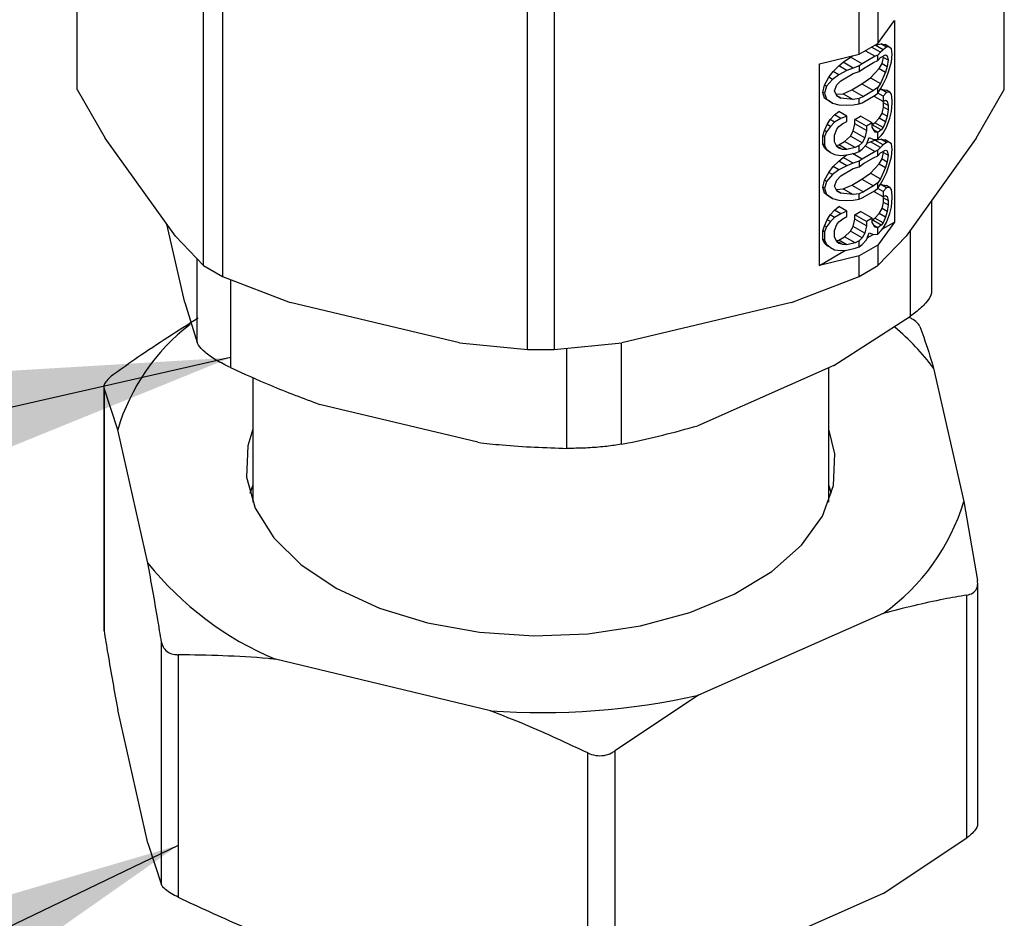
# Model space of a CAD drawing. Units: millimetres. Extents: x 0 to 594, y 0 to 420.
# Drawn here: x 170 to 174, y 132 to 136 of the extents above; entities that cross this region are included whole.
import ezdxf

# ---------------------------------------------------------------- set-up
doc = ezdxf.new("R2010")
doc.units = ezdxf.units.MM
doc.dimstyles.new('SLDDIMSTYLE0', dxfattribs={"dimtxt": 0.18, "dimasz": 3.556, "dimexe": 0, "dimexo": 0.0625, "dimgap": 0, "dimtad": 0, "dimtih": 1, "dimtoh": 1, "dimdec": 0, "dimrnd": 1e-09, "dimzin": 0, "dimdsep": 46, "dimtxsty": 'Standard', "dimsah": 1, "dimcen": 0.09, "dimadec": 0, "dimazin": 0, "dimtfac": 3.556, "dimtdec": 0, "dimtofl": 0, "dimtmove": 0, "dimatfit": 3, "dimfxl": 0, "dimfrac": 2, "dimtolj": 1, "dimtzin": 0, "dimarcsym": 0})

msp = doc.modelspace()

# ---------------------------------------------------------------- linework, layer by layer
at = {"color": 7, "linetype": 'Continuous', "lineweight": 25}
for p, q in [((170.0071, 135.9046), (170.0071, 137.8989)), ((174.2321, 135.9046), (174.2321, 137.9121)), ((170.5828, 135.1023), (170.5828, 137.4559)), ((170.6689, 137.4068), (170.6689, 135.0526)), ((172.0587, 134.7202), (172.0587, 137.0745)), ((172.1805, 137.0745), (172.1805, 134.7202)), ((173.6564, 136.3182), (173.6564, 136.1141)), ((173.5703, 136.0644), (173.5703, 136.2685)), ((173.6564, 136.1141), (173.7314, 136.2186)), ((173.7314, 136.2186), (173.7314, 135.3)), ((173.5703, 136.0644), (173.6564, 136.1141)), ((173.6678, 136.074), (173.6274, 136.0973)), ((173.6794, 136.0852), (173.6429, 136.1063)), ((173.6435, 136.1066), (173.669, 136.1118)), ((173.669, 136.1118), (173.6887, 136.1084)), ((173.6948, 136.0968), (173.669, 136.1118)), ((173.6948, 136.0968), (173.6794, 136.0852)), ((173.7064, 136.0982), (173.6887, 136.1084)), ((173.7064, 136.0982), (173.6948, 136.0968)), ((173.718, 136.0897), (173.7064, 136.0982)), ((173.3893, 136.0211), (173.5703, 136.0644)), ((173.4978, 136.0278), (173.5307, 136.0517)), ((173.5307, 136.0517), (173.5402, 136.0572)), ((173.5838, 136.0211), (173.5307, 136.0517)), ((173.643, 136.0553), (173.5838, 136.0211)), ((173.5988, 136.0808), (173.643, 136.0553)), ((173.6564, 136.061), (173.643, 136.0553)), ((173.6678, 136.074), (173.6564, 136.061)), ((173.6564, 136.0359), (173.6564, 136.061)), ((173.6564, 136.0359), (173.6678, 136.0494)), ((173.6794, 136.0852), (173.6678, 136.074)), ((173.6678, 136.0494), (173.691, 136.0619)), ((173.6755, 136.0219), (173.6821, 136.0504)), ((173.6821, 136.0504), (173.6803, 136.0561)), ((173.6821, 136.0504), (173.7025, 136.0386)), ((173.691, 136.0619), (173.6987, 136.0579)), ((173.6987, 136.0579), (173.7025, 136.0386)), ((173.7218, 136.0654), (173.718, 136.0897)), ((173.718, 136.0305), (173.7218, 136.0654)), ((173.3893, 135.1025), (173.3893, 136.0211)), ((173.4517, 135.9864), (173.4781, 136.0115)), ((173.4781, 136.0115), (173.4978, 136.0278)), ((173.5149, 135.9902), (173.4781, 136.0115)), ((173.5428, 136.0018), (173.4978, 136.0278)), ((173.5428, 136.0018), (173.5149, 135.9902)), ((173.5703, 136.0113), (173.5428, 136.0018)), ((173.5838, 136.0211), (173.5703, 136.0113)), ((173.5703, 136.0113), (173.5703, 135.9862)), ((173.5903, 136.0002), (173.6364, 136.0268)), ((173.6364, 136.0268), (173.6564, 136.0359)), ((173.6624, 135.9995), (173.6755, 136.0219)), ((173.6755, 136.0219), (173.6987, 136.0086)), ((173.6987, 136.0086), (173.691, 135.983)), ((173.7025, 136.0386), (173.6987, 136.0086)), ((173.7064, 135.9897), (173.718, 136.0305)), ((173.4123, 135.9242), (173.432, 135.9602)), ((173.432, 135.9602), (173.4517, 135.9864)), ((173.4497, 135.95), (173.432, 135.9602)), ((173.4776, 135.9715), (173.4497, 135.95)), ((173.4776, 135.9715), (173.4517, 135.9864)), ((173.5149, 135.9902), (173.4776, 135.9715)), ((173.4869, 135.9441), (173.5428, 135.9772)), ((173.5428, 135.9772), (173.5703, 135.9862)), ((173.5703, 135.9862), (173.5903, 136.0002)), ((173.5834, 135.9293), (173.6229, 135.957)), ((173.6229, 135.957), (173.6624, 135.9995)), ((173.6229, 135.957), (173.6678, 135.9311)), ((173.6624, 135.9995), (173.691, 135.983)), ((173.691, 135.983), (173.6678, 135.9311)), ((173.6794, 135.9275), (173.6948, 135.9588)), ((173.6948, 135.9588), (173.7064, 135.9897)), ((173.4057, 135.8908), (173.4123, 135.9242)), ((173.4218, 135.9187), (173.4123, 135.9242)), ((173.4218, 135.9187), (173.4125, 135.8869)), ((173.4497, 135.95), (173.4218, 135.9187)), ((173.459, 135.898), (173.4683, 135.9249)), ((173.4683, 135.9249), (173.4869, 135.9441)), ((173.5373, 135.9027), (173.5834, 135.9293)), ((173.5834, 135.9293), (173.6364, 135.8987)), ((173.6564, 135.9127), (173.6364, 135.8987)), ((173.6678, 135.9311), (173.6564, 135.9127)), ((173.6564, 135.8876), (173.6564, 135.9127)), ((173.6678, 135.9064), (173.6794, 135.9275)), ((170.0071, 135.9046), (170.135, 135.6818)), ((173.4123, 135.865), (173.4057, 135.8908)), ((173.4125, 135.8869), (173.4057, 135.8908)), ((173.4125, 135.8869), (173.4218, 135.8595)), ((173.4683, 135.8756), (173.459, 135.898)), ((173.4655, 135.8823), (173.4978, 135.8848)), ((173.4681, 135.8761), (173.4869, 135.8652)), ((173.4869, 135.8652), (173.4683, 135.8756)), ((173.4978, 135.8848), (173.5373, 135.9027)), ((173.4978, 135.8848), (173.5428, 135.8589)), ((173.5373, 135.9027), (173.5903, 135.8721)), ((173.5903, 135.8721), (173.5703, 135.863)), ((173.5838, 135.8436), (173.643, 135.8778)), ((173.6364, 135.8987), (173.5903, 135.8721)), ((173.6426, 135.8698), (173.6426, 135.8776)), ((173.6794, 135.8486), (173.6426, 135.8698)), ((173.643, 135.8778), (173.6564, 135.8876)), ((173.6794, 135.8732), (173.6556, 135.887)), ((173.6564, 135.8876), (173.6678, 135.9064)), ((173.6662, 135.9037), (173.669, 135.9048)), ((173.669, 135.9048), (173.6953, 135.9002)), ((173.6948, 135.8898), (173.669, 135.9048)), ((173.6948, 135.8898), (173.6794, 135.8732)), ((173.6794, 135.8732), (173.6794, 135.8486)), ((173.7103, 135.8916), (173.6948, 135.8898)), ((173.7103, 135.8916), (173.6953, 135.9002)), ((173.718, 135.8826), (173.7103, 135.8916)), ((173.7218, 135.8535), (173.718, 135.8826)), ((174.1042, 135.6818), (174.2321, 135.9046)), ((173.432, 135.8518), (173.4123, 135.865)), ((173.4218, 135.8595), (173.4123, 135.865)), ((173.4218, 135.8595), (173.4497, 135.8415)), ((173.4497, 135.8415), (173.432, 135.8518)), ((173.4497, 135.8415), (173.4776, 135.8334)), ((173.4776, 135.8334), (173.5149, 135.8325)), ((173.5428, 135.8589), (173.4869, 135.8652)), ((173.5149, 135.8325), (173.5428, 135.8342)), ((173.5703, 135.863), (173.5428, 135.8589)), ((173.5428, 135.8342), (173.5703, 135.8379)), ((173.5703, 135.8379), (173.5703, 135.863)), ((173.5703, 135.8379), (173.5838, 135.8436)), ((173.6755, 135.7952), (173.6821, 135.8236)), ((173.6794, 135.8486), (173.691, 135.8549)), ((173.6821, 135.8433), (173.6803, 135.8491)), ((173.6821, 135.8236), (173.6821, 135.8433)), ((173.7025, 135.8315), (173.6821, 135.8433)), ((173.7025, 135.8118), (173.6821, 135.8236)), ((173.691, 135.8549), (173.6987, 135.8508)), ((173.6987, 135.8508), (173.7025, 135.8315)), ((173.7025, 135.8315), (173.7025, 135.8118)), ((173.718, 135.8037), (173.7218, 135.8436)), ((173.7218, 135.8436), (173.7218, 135.8535)), ((173.4386, 135.7668), (173.4583, 135.7881)), ((173.4583, 135.7881), (173.4781, 135.8044)), ((173.4869, 135.7716), (173.4583, 135.7881)), ((173.5149, 135.7832), (173.4781, 135.8044)), ((173.5149, 135.7832), (173.4869, 135.7716)), ((173.5149, 135.7585), (173.5149, 135.7832)), ((173.5505, 135.7673), (173.5768, 135.7825)), ((173.6298, 135.7519), (173.5768, 135.7825)), ((173.6624, 135.7728), (173.6755, 135.7952)), ((173.6987, 135.7818), (173.6755, 135.7952)), ((173.6987, 135.7818), (173.691, 135.7563)), ((173.7025, 135.8118), (173.6987, 135.7818)), ((173.7103, 135.7733), (173.718, 135.8037)), ((173.4123, 135.7171), (173.4254, 135.7444)), ((173.4404, 135.7358), (173.4218, 135.7116)), ((173.4254, 135.7444), (173.4386, 135.7668)), ((173.4404, 135.7358), (173.4254, 135.7444)), ((173.459, 135.755), (173.4386, 135.7668)), ((173.459, 135.755), (173.4404, 135.7358)), ((173.4869, 135.7716), (173.459, 135.755)), ((173.4683, 135.7228), (173.4776, 135.7348)), ((173.4776, 135.7348), (173.4962, 135.7491)), ((173.4962, 135.7491), (173.5149, 135.7585)), ((173.5439, 135.7142), (173.5505, 135.7476)), ((173.5505, 135.7476), (173.5505, 135.7673)), ((173.6035, 135.7367), (173.5505, 135.7673)), ((173.6035, 135.717), (173.5505, 135.7476)), ((173.6298, 135.7519), (173.6035, 135.7367)), ((173.6035, 135.7367), (173.6035, 135.717)), ((173.6298, 135.7322), (173.6298, 135.7519)), ((173.6298, 135.7441), (173.6426, 135.7515)), ((173.6717, 135.7195), (173.6298, 135.7437)), ((173.643, 135.7102), (173.6298, 135.7322)), ((173.6426, 135.7515), (173.6624, 135.7728)), ((173.6794, 135.7303), (173.6426, 135.7515)), ((173.691, 135.7563), (173.6624, 135.7728)), ((173.691, 135.7563), (173.6794, 135.7303)), ((173.6794, 135.7056), (173.6948, 135.7321)), ((173.6948, 135.7321), (173.7103, 135.7733)), ((173.4057, 135.6936), (173.4123, 135.7171)), ((173.4057, 135.6542), (173.4057, 135.6936)), ((173.4125, 135.6897), (173.4057, 135.6936)), ((173.4218, 135.7116), (173.4123, 135.7171)), ((173.4218, 135.7116), (173.4125, 135.6897)), ((173.4125, 135.6897), (173.4125, 135.6502)), ((173.459, 135.6959), (173.4683, 135.7228)), ((173.459, 135.6663), (173.459, 135.6959)), ((173.5044, 135.6668), (173.5307, 135.6919)), ((173.5307, 135.6919), (173.5439, 135.7142)), ((173.5838, 135.6612), (173.5307, 135.6919)), ((173.5969, 135.6836), (173.5439, 135.7142)), ((173.6035, 135.717), (173.5969, 135.6836)), ((173.6562, 135.708), (173.6381, 135.7184)), ((173.6562, 135.708), (173.643, 135.7102)), ((173.6564, 135.708), (173.6562, 135.708)), ((173.6717, 135.7195), (173.6564, 135.708)), ((173.6564, 135.6785), (173.6564, 135.708)), ((173.6564, 135.6785), (173.6717, 135.6949)), ((173.6794, 135.7303), (173.6717, 135.7195)), ((173.6717, 135.6949), (173.6794, 135.7056)), ((170.4549, 135.2359), (170.135, 135.6818)), ((173.4123, 135.6383), (173.4057, 135.6542)), ((173.4125, 135.6502), (173.4057, 135.6542)), ((173.4125, 135.6502), (173.4218, 135.6328)), ((173.4683, 135.6439), (173.459, 135.6663)), ((173.4661, 135.6492), (173.4781, 135.6516)), ((173.4962, 135.6308), (173.4666, 135.6479)), ((173.4776, 135.6363), (173.4683, 135.6439)), ((173.4781, 135.6516), (173.5044, 135.6668)), ((173.5149, 135.6304), (173.4781, 135.6516)), ((173.5521, 135.6393), (173.5044, 135.6668)), ((173.5703, 135.6485), (173.5521, 135.6393)), ((173.5838, 135.6612), (173.5703, 135.6485)), ((173.5703, 135.6214), (173.5703, 135.6485)), ((173.5969, 135.6836), (173.5838, 135.6612)), ((173.5838, 135.6317), (173.6035, 135.6529)), ((173.5983, 135.6473), (173.643, 135.6215)), ((173.6035, 135.6529), (173.6167, 135.6852)), ((173.606, 135.659), (173.6229, 135.6662)), ((173.6167, 135.6852), (173.6364, 135.6769)), ((173.6229, 135.6662), (173.6426, 135.6727)), ((173.6678, 135.6402), (173.6229, 135.6662)), ((173.6364, 135.6769), (173.6562, 135.6784)), ((173.6426, 135.6727), (173.669, 135.678)), ((173.6794, 135.6514), (173.6426, 135.6727)), ((173.6794, 135.6514), (173.6678, 135.6402)), ((173.669, 135.678), (173.6887, 135.6746)), ((173.6948, 135.6631), (173.669, 135.678)), ((173.6948, 135.6631), (173.6794, 135.6514)), ((173.7064, 135.6644), (173.6887, 135.6746)), ((173.7064, 135.6644), (173.6948, 135.6631)), ((173.718, 135.6559), (173.7064, 135.6644)), ((173.7218, 135.6317), (173.718, 135.6559)), ((174.1042, 135.6818), (173.7843, 135.2359)), ((173.4254, 135.6261), (173.4123, 135.6383)), ((173.4218, 135.6328), (173.4123, 135.6383)), ((173.4218, 135.6328), (173.4404, 135.6175)), ((173.4404, 135.6175), (173.4254, 135.6261)), ((173.4404, 135.6175), (173.459, 135.6072)), ((173.459, 135.6072), (173.4869, 135.604)), ((173.4962, 135.6308), (173.4776, 135.6363)), ((173.4869, 135.604), (173.5149, 135.6057)), ((173.5149, 135.6304), (173.4962, 135.6308)), ((173.4978, 135.594), (173.5139, 135.6057)), ((173.5521, 135.6393), (173.5149, 135.6304)), ((173.5149, 135.6057), (173.5521, 135.6146)), ((173.5838, 135.5873), (173.541, 135.612)), ((173.5521, 135.6146), (173.5703, 135.6214)), ((173.5703, 135.6214), (173.5838, 135.6317)), ((173.643, 135.6215), (173.5838, 135.5873)), ((173.6364, 135.5931), (173.6564, 135.6021)), ((173.6564, 135.6272), (173.643, 135.6215)), ((173.6678, 135.6402), (173.6564, 135.6272)), ((173.6564, 135.6021), (173.6564, 135.6272)), ((173.6564, 135.6021), (173.6678, 135.6156)), ((173.6678, 135.6156), (173.691, 135.6281)), ((173.6755, 135.5881), (173.6821, 135.6166)), ((173.6821, 135.6166), (173.6803, 135.6223)), ((173.6821, 135.6166), (173.7025, 135.6048)), ((173.691, 135.6281), (173.6987, 135.6241)), ((173.6987, 135.6241), (173.7025, 135.6048)), ((173.7025, 135.6048), (173.6987, 135.5748)), ((173.7064, 135.5559), (173.718, 135.5967)), ((173.718, 135.5967), (173.7218, 135.6317)), ((173.432, 135.5264), (173.4517, 135.5526)), ((173.4517, 135.5526), (173.4781, 135.5777)), ((173.4776, 135.5377), (173.4517, 135.5526)), ((173.5149, 135.5564), (173.4776, 135.5377)), ((173.4781, 135.5777), (173.4978, 135.594)), ((173.5149, 135.5564), (173.4781, 135.5777)), ((173.5428, 135.568), (173.4978, 135.594)), ((173.5428, 135.568), (173.5149, 135.5564)), ((173.5703, 135.5775), (173.5428, 135.568)), ((173.5428, 135.5434), (173.5703, 135.5524)), ((173.5838, 135.5873), (173.5703, 135.5775)), ((173.5703, 135.5775), (173.5703, 135.5524)), ((173.5703, 135.5524), (173.5903, 135.5665)), ((173.5903, 135.5665), (173.6364, 135.5931)), ((173.6229, 135.5232), (173.6624, 135.5658)), ((173.6624, 135.5658), (173.6755, 135.5881)), ((173.6624, 135.5658), (173.691, 135.5492)), ((173.6755, 135.5881), (173.6987, 135.5748)), ((173.6987, 135.5748), (173.691, 135.5492)), ((173.6948, 135.525), (173.7064, 135.5559)), ((173.4123, 135.4904), (173.432, 135.5264)), ((173.4497, 135.5162), (173.4218, 135.4849)), ((173.4497, 135.5162), (173.432, 135.5264)), ((173.4776, 135.5377), (173.4497, 135.5162)), ((173.4683, 135.4911), (173.4869, 135.5103)), ((173.4869, 135.5103), (173.5428, 135.5434)), ((173.5834, 135.4955), (173.6229, 135.5232)), ((173.6229, 135.5232), (173.6678, 135.4973)), ((173.691, 135.5492), (173.6678, 135.4973)), ((173.6794, 135.4937), (173.6948, 135.525)), ((173.4057, 135.457), (173.4123, 135.4904)), ((173.4218, 135.4849), (173.4123, 135.4904)), ((173.4218, 135.4849), (173.4125, 135.4531)), ((173.459, 135.4642), (173.4683, 135.4911)), ((173.4683, 135.4418), (173.459, 135.4642)), ((173.4978, 135.451), (173.5373, 135.4689)), ((173.5373, 135.4689), (173.5834, 135.4955)), ((173.5373, 135.4689), (173.5903, 135.4383)), ((173.5834, 135.4955), (173.6364, 135.4649)), ((173.6364, 135.4649), (173.5903, 135.4383)), ((173.6564, 135.479), (173.6364, 135.4649)), ((173.6678, 135.4973), (173.6564, 135.479)), ((173.6564, 135.4538), (173.6564, 135.479)), ((173.6564, 135.4538), (173.6678, 135.4726)), ((173.6662, 135.4699), (173.669, 135.471)), ((173.6678, 135.4726), (173.6794, 135.4937)), ((173.669, 135.471), (173.6953, 135.4664)), ((173.6948, 135.456), (173.669, 135.471)), ((173.7103, 135.4578), (173.6953, 135.4664)), ((173.4123, 135.4312), (173.4057, 135.457)), ((173.4125, 135.4531), (173.4057, 135.457)), ((173.432, 135.418), (173.4123, 135.4312)), ((173.4218, 135.4257), (173.4123, 135.4312)), ((173.4125, 135.4531), (173.4218, 135.4257)), ((173.4218, 135.4257), (173.4497, 135.4078)), ((173.4497, 135.4078), (173.432, 135.418)), ((173.4655, 135.4485), (173.4978, 135.451)), ((173.4681, 135.4423), (173.4869, 135.4314)), ((173.4869, 135.4314), (173.4683, 135.4418)), ((173.5428, 135.4251), (173.4869, 135.4314)), ((173.4978, 135.451), (173.5428, 135.4251)), ((173.5703, 135.4292), (173.5428, 135.4251)), ((173.5903, 135.4383), (173.5703, 135.4292)), ((173.5703, 135.4041), (173.5703, 135.4292)), ((173.5838, 135.4098), (173.643, 135.444)), ((173.6426, 135.436), (173.6426, 135.4438)), ((173.6794, 135.4148), (173.6426, 135.436)), ((173.643, 135.444), (173.6564, 135.4538)), ((173.6794, 135.4395), (173.6556, 135.4532)), ((173.6948, 135.456), (173.6794, 135.4395)), ((173.6794, 135.4395), (173.6794, 135.4148)), ((173.6794, 135.4148), (173.691, 135.4211)), ((173.691, 135.4211), (173.6987, 135.417)), ((173.7103, 135.4578), (173.6948, 135.456)), ((173.6987, 135.417), (173.7025, 135.3978)), ((173.718, 135.4488), (173.7103, 135.4578)), ((173.7218, 135.4197), (173.718, 135.4488)), ((173.7218, 135.4098), (173.7218, 135.4197)), ((173.4497, 135.4078), (173.4776, 135.3996)), ((173.4776, 135.3996), (173.5149, 135.3987)), ((173.5149, 135.3987), (173.5428, 135.4004)), ((173.5428, 135.4004), (173.5703, 135.4041)), ((173.5703, 135.4041), (173.5838, 135.4098)), ((173.6755, 135.3614), (173.6821, 135.3898)), ((173.6821, 135.4096), (173.6803, 135.4153)), ((173.6821, 135.3898), (173.6821, 135.4096)), ((173.7025, 135.3978), (173.6821, 135.4096)), ((173.7025, 135.378), (173.6821, 135.3898)), ((173.7025, 135.378), (173.6987, 135.348)), ((173.7025, 135.3978), (173.7025, 135.378)), ((173.718, 135.37), (173.7218, 135.4098)), ((173.9026, 134.9901), (173.9026, 135.4007)), ((173.4254, 135.3107), (173.4386, 135.333)), ((173.4386, 135.333), (173.4583, 135.3543)), ((173.459, 135.3212), (173.4386, 135.333)), ((173.4583, 135.3543), (173.4781, 135.3706)), ((173.4869, 135.3378), (173.4583, 135.3543)), ((173.4869, 135.3378), (173.459, 135.3212)), ((173.5149, 135.3494), (173.4781, 135.3706)), ((173.5149, 135.3494), (173.4869, 135.3378)), ((173.5149, 135.3247), (173.5149, 135.3494)), ((173.5505, 135.3336), (173.5768, 135.3488)), ((173.5505, 135.3138), (173.5505, 135.3336)), ((173.6035, 135.3029), (173.5505, 135.3336)), ((173.6298, 135.3181), (173.5768, 135.3488)), ((173.6426, 135.3177), (173.6624, 135.339)), ((173.6624, 135.339), (173.6755, 135.3614)), ((173.691, 135.3225), (173.6624, 135.339)), ((173.6987, 135.348), (173.6755, 135.3614)), ((173.6987, 135.348), (173.691, 135.3225)), ((173.6948, 135.2983), (173.7103, 135.3395)), ((173.7103, 135.3395), (173.718, 135.37)), ((170.497, 134.933), (170.4161, 135.29)), ((173.4057, 135.2598), (173.4123, 135.2833)), ((173.4123, 135.2833), (173.4254, 135.3107)), ((173.4218, 135.2778), (173.4123, 135.2833)), ((173.4404, 135.302), (173.4218, 135.2778)), ((173.4404, 135.302), (173.4254, 135.3107)), ((173.459, 135.3212), (173.4404, 135.302)), ((173.459, 135.2621), (173.4683, 135.289)), ((173.4683, 135.289), (173.4776, 135.3011)), ((173.4776, 135.3011), (173.4962, 135.3154)), ((173.4962, 135.3154), (173.5149, 135.3247)), ((173.5439, 135.2805), (173.5505, 135.3138)), ((173.6035, 135.2832), (173.5505, 135.3138)), ((173.6035, 135.2832), (173.5969, 135.2498)), ((173.6298, 135.3181), (173.6035, 135.3029)), ((173.6035, 135.3029), (173.6035, 135.2832)), ((173.6298, 135.2984), (173.6298, 135.3181)), ((173.6298, 135.3104), (173.6426, 135.3177)), ((173.6717, 135.2858), (173.6298, 135.3099)), ((173.643, 135.2764), (173.6298, 135.2984)), ((173.6562, 135.2742), (173.6381, 135.2846)), ((173.6794, 135.2965), (173.6426, 135.3177)), ((173.7314, 135.3), (173.6564, 135.1955)), ((173.6717, 135.2858), (173.6564, 135.2742)), ((173.6794, 135.2965), (173.6717, 135.2858)), ((173.6771, 135.2686), (173.7314, 135.3)), ((173.691, 135.3225), (173.6794, 135.2965)), ((173.6794, 135.2719), (173.6948, 135.2983)), ((173.4057, 135.2204), (173.4057, 135.2598)), ((173.4125, 135.2559), (173.4057, 135.2598)), ((173.4218, 135.2778), (173.4125, 135.2559)), ((173.4125, 135.2559), (173.4125, 135.2165)), ((173.459, 135.2325), (173.459, 135.2621)), ((173.5044, 135.233), (173.5307, 135.2581)), ((173.5307, 135.2581), (173.5439, 135.2805)), ((173.5838, 135.2275), (173.5307, 135.2581)), ((173.5969, 135.2498), (173.5439, 135.2805)), ((173.5969, 135.2498), (173.5838, 135.2275)), ((173.6035, 135.2191), (173.6167, 135.2514)), ((173.6073, 135.2283), (173.6343, 135.2439)), ((173.6167, 135.2514), (173.6364, 135.2431)), ((173.6364, 135.2431), (173.6562, 135.2446)), ((173.6562, 135.2742), (173.643, 135.2764)), ((173.6564, 135.2742), (173.6562, 135.2742)), ((173.6564, 135.2447), (173.6564, 135.2742)), ((173.6564, 135.2447), (173.6717, 135.2611)), ((173.6717, 135.2611), (173.6794, 135.2719)), ((173.8046, 134.8707), (173.8046, 135.2642)), ((170.4549, 135.2359), (170.5828, 135.1023)), ((173.4123, 135.2045), (173.4057, 135.2204)), ((173.4125, 135.2165), (173.4057, 135.2204)), ((173.4254, 135.1923), (173.4123, 135.2045)), ((173.4218, 135.199), (173.4123, 135.2045)), ((173.4125, 135.2165), (173.4218, 135.199)), ((173.4218, 135.199), (173.4404, 135.1837)), ((173.4683, 135.2101), (173.459, 135.2325)), ((173.4661, 135.2154), (173.4781, 135.2178)), ((173.4962, 135.1971), (173.4666, 135.2141)), ((173.4776, 135.2025), (173.4683, 135.2101)), ((173.4962, 135.1971), (173.4776, 135.2025)), ((173.4781, 135.2178), (173.5044, 135.233)), ((173.5149, 135.1966), (173.4781, 135.2178)), ((173.5149, 135.1966), (173.4962, 135.1971)), ((173.5521, 135.2055), (173.5044, 135.233)), ((173.5521, 135.2055), (173.5149, 135.1966)), ((173.5703, 135.2147), (173.5521, 135.2055)), ((173.5838, 135.2275), (173.5703, 135.2147)), ((173.5703, 135.1876), (173.5703, 135.2147)), ((173.5703, 135.1876), (173.5838, 135.1979)), ((173.6564, 135.1955), (173.5703, 135.1458)), ((173.5838, 135.1979), (173.6035, 135.2191)), ((173.6564, 135.1023), (173.7843, 135.2359)), ((173.6564, 135.1955), (173.6564, 135.1023)), ((173.3893, 135.1025), (173.509, 135.1716)), ((173.4404, 135.1837), (173.4254, 135.1923)), ((173.4404, 135.1837), (173.459, 135.1734)), ((173.459, 135.1734), (173.4869, 135.1702)), ((173.4869, 135.1702), (173.5149, 135.1719)), ((173.5149, 135.1719), (173.5521, 135.1808)), ((173.5521, 135.1808), (173.5703, 135.1876)), ((170.5539, 134.7514), (170.5539, 135.1324)), ((173.5703, 135.1458), (173.3893, 135.1025)), ((173.5703, 135.0526), (173.5703, 135.1458)), ((170.5828, 135.1023), (170.6689, 135.0526)), ((173.5703, 135.0526), (173.6564, 135.1023)), ((170.6689, 135.0526), (170.9776, 134.9341)), ((170.706, 135.0384), (170.706, 134.6368)), ((173.2616, 134.9341), (173.5703, 135.0526)), ((170.497, 134.933), (170.5539, 134.7514)), ((171.75, 134.7495), (170.9776, 134.9341)), ((173.2616, 134.9341), (172.4892, 134.7495)), ((173.4556, 134.6464), (173.8046, 134.8707)), ((171.75, 134.7495), (172.0587, 134.7202)), ((172.1805, 134.7202), (172.4892, 134.7495)), ((172.4868, 134.7492), (172.4868, 134.288)), ((172.0587, 134.7202), (172.1805, 134.7202)), ((172.2389, 134.2693), (172.2389, 134.7258)), ((173.4556, 134.6464), (172.8358, 134.3723)), ((173.4321, 134.0243), (173.4321, 134.636)), ((173.91, 134.6345), (174.0475, 134.0274)), ((170.8071, 134.5921), (170.8071, 134.0243)), ((170.1284, 134.5494), (170.1284, 133.4503)), ((170.1295, 134.5432), (170.1295, 133.4383)), ((170.1917, 134.3539), (170.1295, 134.5432)), ((171.8329, 134.2967), (171.112, 134.4695)), ((170.3292, 133.7467), (170.1917, 134.3539)), ((170.8071, 134.1018), (170.7942, 134.063)), ((173.4451, 134.063), (173.4321, 134.1018)), ((174.0475, 134.0274), (174.1098, 133.6671)), ((174.1108, 132.5555), (174.1108, 133.6546)), ((174.0618, 132.4956), (174.0618, 133.6005)), ((173.6807, 133.5175), (172.8387, 133.1451)), ((170.1295, 133.4383), (170.1298, 133.4503)), ((170.3914, 132.2816), (170.3914, 133.3865)), ((170.4674, 133.3292), (170.4674, 132.2243)), ((171.8903, 133.0736), (170.9107, 133.3084)), ((172.8387, 133.1451), (172.4576, 132.8912)), ((170.3292, 132.4709), (170.1917, 133.078)), ((172.3336, 131.7769), (172.3336, 132.8818)), ((172.4576, 132.8912), (172.4576, 131.7863)), ((170.3292, 132.4709), (170.3914, 132.2816)), ((173.6807, 132.2416), (174.0618, 132.4956)), ((173.6807, 132.2416), (172.8387, 131.8693))]:
    msp.add_line(p, q, dxfattribs=at)
at = {"color": 7, "linetype": 'Continuous', "lineweight": 25, "flags": 128}
msp.add_lwpolyline([(170.8071, 134.357), (170.785, 134.2807), (170.779, 134.1376), (170.8187, 133.9963), (170.9027, 133.8616), (171.0282, 133.7381), (171.1908, 133.6301), (171.385, 133.5411), (171.6043, 133.4742), (171.8411, 133.4317), (172.0874, 133.4151), (172.3348, 133.4249), (172.5748, 133.4608), (172.7994, 133.5215), (173.0008, 133.605), (173.1722, 133.7084), (173.3078, 133.8283), (173.4029, 133.9605), (173.4543, 134.1005), (173.4602, 134.2436), (173.4321, 134.357)], dxfattribs=at)
at = {"color": 7, "linetype": 'Continuous', "lineweight": 25}
for centre, radius, start, end in [((171.101, 134.0829), 0.9488, 127.6464, 163.4076), ((172.9804, 133.9311), 1.1658, 37.1138, 49.7301), ((173.1225, 134.3059), 0.9661, 305.2996, 343.2417), ((171.486, 134.6765), 1.4842, 218.7909, 247.1952), ((172.1203, 136.345), 3.2795, 265.9786, 282.6534)]:
    msp.add_arc(centre, radius, start, end, dxfattribs=at)
for points, knots in [([(173.8997, 134.9901), (173.9001, 134.9842), (173.9012, 134.9678), (173.8767, 134.9318), (173.8402, 134.8967), (173.813, 134.8768), (173.8046, 134.8707)], [0, 0, 0, 0, 0.1925949, 0.5283108, 0.8548288, 1, 1, 1, 1]), ([(170.1774, 134.6098), (170.2124, 134.6349), (170.3381, 134.7251), (170.4661, 134.8057), (170.5585, 134.8638)], [0, 0, 0, 0, 0.278396, 1, 1, 1, 1]), ([(173.8478, 134.8238), (173.8451, 134.8285), (173.8396, 134.8379), (173.822, 134.8527), (173.8069, 134.8615), (173.802, 134.8644)], [0, 0, 0, 0, 0.402203, 0.805167, 1, 1, 1, 1]), ([(173.8478, 134.8238), (173.8535, 134.8082), (173.8741, 134.7522), (173.895, 134.6838), (173.91, 134.6345)], [0, 0, 0, 0, 0.278396, 1, 1, 1, 1]), ([(170.706, 134.6368), (170.6834, 134.6481), (170.6382, 134.6706), (170.5873, 134.7068), (170.5617, 134.734), (170.5558, 134.7473), (170.5539, 134.7514)], [0, 0, 0, 0, 0.29336, 0.587178, 0.872946, 1, 1, 1, 1]), ([(170.1774, 134.6098), (170.1681, 134.6026), (170.1496, 134.588), (170.1327, 134.5669), (170.1274, 134.552), (170.1289, 134.5454), (170.1295, 134.5432)], [0, 0, 0, 0, 0.289763, 0.580075, 0.860805, 1, 1, 1, 1]), ([(170.706, 134.6368), (170.7663, 134.6093), (170.9004, 134.5483), (171.0369, 134.4974), (171.112, 134.4695)], [0, 0, 0, 0, 0.4503227, 1, 1, 1, 1]), ([(172.4868, 134.288), (172.4972, 134.2899), (172.6122, 134.3109), (172.7293, 134.3431), (172.8358, 134.3723)], [0, 0, 0, 0, 0.090566, 1, 1, 1, 1]), ([(171.8329, 134.2967), (171.8697, 134.2924), (172.0063, 134.2766), (172.1407, 134.2724), (172.2389, 134.2693)], [0, 0, 0, 0, 0.269194, 1, 1, 1, 1]), ([(172.4868, 134.288), (172.4653, 134.2846), (172.4224, 134.2777), (172.3448, 134.2712), (172.2823, 134.269), (172.2491, 134.2692), (172.2389, 134.2693)], [0, 0, 0, 0, 0.29336, 0.587178, 0.872946, 1, 1, 1, 1]), ([(170.3914, 133.3865), (170.3857, 133.4213), (170.3652, 133.5465), (170.3443, 133.6628), (170.3292, 133.7467)], [0, 0, 0, 0, 0.278396, 1, 1, 1, 1]), ([(174.0618, 133.6005), (174.0711, 133.603), (174.0897, 133.608), (174.1065, 133.6273), (174.1119, 133.6484), (174.1103, 133.6625), (174.1098, 133.6671)], [0, 0, 0, 0, 0.289763, 0.580075, 0.860805, 1, 1, 1, 1]), ([(174.0618, 133.6005), (174.0268, 133.5946), (173.9012, 133.5737), (173.7731, 133.541), (173.6807, 133.5175)], [0, 0, 0, 0, 0.278396, 1, 1, 1, 1]), ([(170.1295, 133.4383), (170.1352, 133.4035), (170.1557, 133.2783), (170.1766, 133.162), (170.1917, 133.078)], [0, 0, 0, 0, 0.278396, 1, 1, 1, 1]), ([(170.3914, 133.3865), (170.3941, 133.377), (170.3995, 133.3581), (170.4214, 133.3386), (170.4458, 133.3301), (170.462, 133.3294), (170.4674, 133.3292)], [0, 0, 0, 0, 0.289763, 0.580075, 0.860805, 1, 1, 1, 1]), ([(170.9107, 133.3084), (170.8995, 133.3095), (170.7501, 133.3242), (170.6033, 133.3268), (170.4674, 133.3292)], [0, 0, 0, 0, 0.075086, 1, 1, 1, 1]), ([(172.3336, 132.8818), (172.2394, 132.9259), (172.0928, 132.9946), (171.9436, 133.0528), (171.8903, 133.0736)], [0, 0, 0, 0, 0.642679, 1, 1, 1, 1]), ([(172.3336, 132.8818), (172.3456, 132.8772), (172.3695, 132.8681), (172.4083, 132.8688), (172.438, 132.8783), (172.4527, 132.888), (172.4576, 132.8912)], [0, 0, 0, 0, 0.289763, 0.580075, 0.860805, 1, 1, 1, 1]), ([(174.1094, 132.5555), (174.1096, 132.5527), (174.1102, 132.545), (174.0983, 132.5273), (174.0802, 132.5094), (174.0664, 132.499), (174.0618, 132.4956)], [0, 0, 0, 0, 0.188339, 0.520108, 0.840928, 1, 1, 1, 1]), ([(170.4674, 132.2243), (170.4563, 132.23), (170.434, 132.2415), (170.4087, 132.2595), (170.3955, 132.273), (170.3924, 132.2795), (170.3914, 132.2816)], [0, 0, 0, 0, 0.289763, 0.580075, 0.860805, 1, 1, 1, 1]), ([(170.4674, 132.2243), (170.5616, 132.1802), (170.7082, 132.1115), (170.8574, 132.0533), (170.9107, 132.0326)], [0, 0, 0, 0, 0.642679, 1, 1, 1, 1])]:
    msp.add_open_spline(points, degree=3, knots=knots, dxfattribs=at)

# ---------------------------------------------------------------- leaders
at = {"color": 9, "linetype": 'Continuous', "lineweight": 0, "true_color": 0xc0c0c0}
for points in [[(170.706, 134.6825), (137.5036, 127.1637)], [(170.4674, 132.4607), (137.2554, 116.4946)]]:
    msp.add_leader(points, dimstyle='SLDDIMSTYLE0', dxfattribs=at)

doc.saveas('drawing.dxf')
